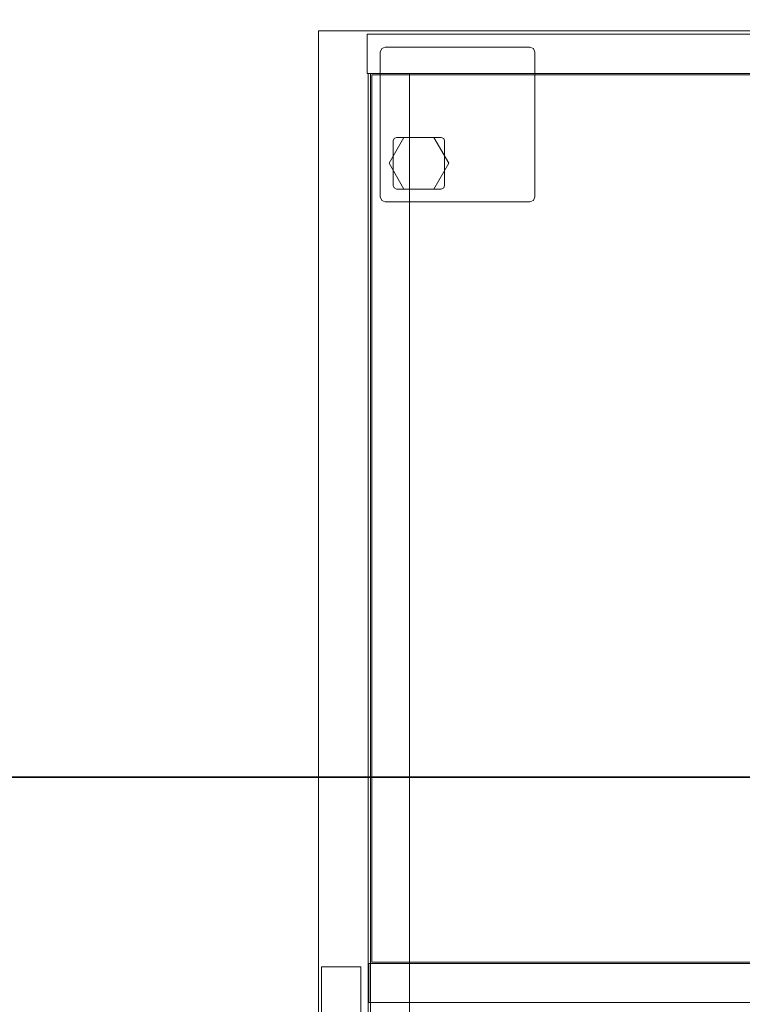
# Model space of a CAD drawing. Units: inches. Extents: x -12 to 291, y -6 to 149.
# Drawn here: x 263 to 277, y 38 to 57 of the extents above; entities that cross this region are included whole.
import ezdxf

# ---------------------------------------------------------------- set-up
doc = ezdxf.new("R2010")
doc.units = ezdxf.units.IN
doc.header["$MEASUREMENT"] = 0
for name, color, linetype, lineweight in [('STORAGE-CASELAMINATE', 4, 'Continuous', 9), ('STORAGE-FOOT', 4, 'Continuous', 9), ('STORAGE-GLIDE', 4, 'Continuous', 9), ('STORAGE-TOPLAMINATE', 4, 'Continuous', 9)]:
    doc.layers.add(name, color=color, linetype=linetype, lineweight=lineweight)
doc.layers.add('TABLE-TOPEDGE', color=6, linetype='Continuous')
doc.layers.add('TABLE-TOPLAM', color=6, linetype='Continuous')

# ---------------------------------------------------------------- blocks, each defined once
blk = doc.blocks.new('UDV6ACS_3072LE_0T')
at = {"layer": 'TABLE-TOPEDGE'}
blk.add_3dface([(0, -28.88, 27.824), (69.88, -28.88, 27.824), (69.88, -28.88, 29), (0, -28.88, 29)], dxfattribs=at)
at = {"layer": 'TABLE-TOPLAM'}
for points in [[(69.88, 0, 29), (0, 0, 29), (0, -28.88, 29), (69.88, -28.88, 29)], [(0, -28.88, 27.824), (0, 0, 27.824), (69.88, 0, 27.824), (69.88, -28.88, 27.824)]]:
    blk.add_3dface(points, dxfattribs=at)
blk = doc.blocks.new('HL2CD_BF54205BFL02K_0T')
at = {"layer": 'STORAGE-CASELAMINATE'}
for points in [[(0.823, -0.062, 21.24), (0.062, -0.062, 21.24), (0.062, -19.053, 21.24), (0.823, -19.053, 21.24)], [(0.062, -0.062, 21.24), (0.062, -0.062, 2.373), (0.062, -19.053, 2.373), (0.062, -19.053, 21.24)], [(0.062, -0.062, 2.373), (0.823, -0.062, 2.373), (0.823, -19.053, 2.373), (0.062, -19.053, 2.373)], [(0.823, -19.053, 21.24), (0.823, -19.053, 2.373), (0.823, -0.062, 2.373), (0.823, -0.062, 21.24)], [(0.823, -0.882, 21.24), (0.823, -19.038, 21.24), (53.177, -19.038, 21.24), (53.177, -0.882, 21.24)], [(0.823, -0.882, 21.24), (0.823, -0.882, 20.48), (0.823, -19.038, 20.48), (0.823, -19.038, 21.24)], [(0.823, -0.882, 20.48), (53.177, -0.882, 20.48), (53.177, -19.038, 20.48), (0.823, -19.038, 20.48)], [(0.823, -0.882, 3.133), (0.823, -19.038, 3.133), (53.177, -19.038, 3.133), (53.177, -0.882, 3.133)], [(0.823, -0.882, 3.133), (0.823, -0.882, 2.373), (0.823, -19.038, 2.373), (0.823, -19.038, 3.133)], [(53.177, -0.882, 2.373), (53.177, -19.038, 2.373), (0.823, -19.038, 2.373), (0.823, -0.882, 2.373)], [(0.852, -0.882, 15.893), (0.852, -0.882, 15.133), (0.852, -18.963, 15.133), (0.852, -18.963, 15.893)], [(18.038, -18.963, 15.893), (18.038, -0.882, 15.893), (0.852, -0.882, 15.893), (0.852, -18.963, 15.893)], [(18.038, -0.882, 15.133), (18.038, -18.963, 15.133), (0.852, -18.963, 15.133), (0.852, -0.882, 15.133)], [(18.038, -18.963, 15.893), (18.038, -18.963, 15.133), (18.038, -0.882, 15.133), (18.038, -0.882, 15.893)], [(18.823, -0.882, 20.48), (18.062, -0.882, 20.48), (18.062, -19.023, 20.48), (18.823, -19.023, 20.48)], [(18.062, -0.882, 20.48), (18.062, -0.882, 3.133), (18.062, -19.023, 3.133), (18.062, -19.023, 20.48)], [(18.062, -0.882, 3.133), (18.823, -0.882, 3.133), (18.823, -19.023, 3.133), (18.062, -19.023, 3.133)], [(18.823, -19.023, 20.48), (18.823, -19.023, 3.133), (18.823, -0.882, 3.133), (18.823, -0.882, 20.48)], [(0.823, -18.233, 2.373), (0.823, -18.993, 2.373), (53.177, -18.993, 2.373), (53.177, -18.233, 2.373)], [(0.062, -19.053, 21.24), (0.062, -19.053, 2.373), (0.823, -19.053, 2.373), (0.823, -19.053, 21.24)], [(0.823, -19.038, 21.24), (0.823, -19.038, 20.48), (53.177, -19.038, 20.48), (53.177, -19.038, 21.24)], [(0.823, -19.038, 3.133), (0.823, -19.038, 2.373), (53.177, -19.038, 2.373), (53.177, -19.038, 3.133)], [(0.852, -18.963, 15.893), (0.852, -18.963, 15.133), (18.038, -18.963, 15.133), (18.038, -18.963, 15.893)], [(18.062, -19.023, 20.48), (18.062, -19.023, 3.133), (18.823, -19.023, 3.133), (18.823, -19.023, 20.48)], [(18.132, -19.937, 2.373), (18.132, -19.177, 2.373), (53.878, -19.177, 2.373), (53.878, -19.937, 2.373)], [(18.132, -19.937, 15.008), (18.132, -19.177, 15.008), (18.132, -19.177, 2.373), (18.132, -19.937, 2.373)], [(53.878, -19.937, 15.008), (53.878, -19.177, 15.008), (18.132, -19.177, 15.008), (18.132, -19.937, 15.008)], [(53.878, -19.177, 15.008), (53.878, -19.177, 2.373), (18.132, -19.177, 2.373), (18.132, -19.177, 15.008)], [(18.132, -19.937, 15.133), (18.132, -19.177, 15.133), (53.878, -19.177, 15.133), (53.878, -19.937, 15.133)], [(18.132, -19.937, 21.115), (18.132, -19.177, 21.115), (18.132, -19.177, 15.133), (18.132, -19.937, 15.133)], [(53.878, -19.937, 21.115), (53.878, -19.177, 21.115), (18.132, -19.177, 21.115), (18.132, -19.937, 21.115)], [(53.878, -19.177, 21.115), (53.878, -19.177, 15.133), (18.132, -19.177, 15.133), (18.132, -19.177, 21.115)], [(53.878, -19.937, 2.373), (53.878, -19.937, 15.008), (18.132, -19.937, 15.008), (18.132, -19.937, 2.373)], [(53.878, -19.937, 15.133), (53.878, -19.937, 21.115), (18.132, -19.937, 21.115), (18.132, -19.937, 15.133)]]:
    blk.add_3dface(points, dxfattribs=at)
at = {"layer": 'STORAGE-FOOT'}
for points in [[(0.342, -15.832, 2.373), (0.342, -15.832, 2.298), (0.413, -15.803, 2.298), (0.413, -15.803, 2.373)], [(3.213, -15.803, 2.373), (3.213, -15.803, 2.298), (0.413, -15.803, 2.298), (0.413, -15.803, 2.373)], [(3.213, -15.803, 2.373), (3.213, -15.803, 2.298), (3.283, -15.832, 2.298), (3.283, -15.832, 2.373)], [(0.313, -15.903, 2.373), (0.313, -15.903, 2.298), (0.342, -15.832, 2.298), (0.342, -15.832, 2.373)], [(0.313, -15.903, 2.373), (0.313, -15.903, 2.298), (0.313, -18.703, 2.298), (0.313, -18.703, 2.373)], [(3.283, -15.832, 2.373), (3.283, -15.832, 2.298), (3.313, -15.903, 2.298), (3.313, -15.903, 2.373)], [(3.313, -18.703, 2.373), (3.313, -18.703, 2.298), (3.313, -15.903, 2.298), (3.313, -15.903, 2.373)], [(2.063, -17.618, 2.298), (2.063, -17.618, 0.36), (2.082, -17.572, 0.36), (2.082, -17.572, 2.298)], [(2.063, -17.618, 2.298), (2.063, -17.618, 0.36), (2.063, -18.488, 0.36), (2.063, -18.488, 2.298)], [(2.082, -17.572, 2.298), (2.082, -17.572, 0.36), (2.128, -17.553, 0.36), (2.128, -17.553, 2.298)], [(2.998, -17.553, 2.298), (2.998, -17.553, 0.36), (2.128, -17.553, 0.36), (2.128, -17.553, 2.298)], [(2.998, -17.553, 2.298), (2.998, -17.553, 0.36), (3.043, -17.572, 0.36), (3.043, -17.572, 2.298)], [(3.043, -17.572, 2.298), (3.043, -17.572, 0.36), (3.063, -17.618, 0.36), (3.063, -17.618, 2.298)], [(3.063, -18.488, 2.298), (3.063, -18.488, 0.36), (3.063, -17.618, 0.36), (3.063, -17.618, 2.298)], [(2.082, -18.533, 2.298), (2.082, -18.533, 0.36), (2.063, -18.488, 0.36), (2.063, -18.488, 2.298)], [(3.063, -18.488, 2.298), (3.063, -18.488, 0.36), (3.043, -18.533, 0.36), (3.043, -18.533, 2.298)], [(2.128, -18.553, 2.298), (2.128, -18.553, 0.36), (2.082, -18.533, 0.36), (2.082, -18.533, 2.298)], [(2.128, -18.553, 2.298), (2.128, -18.553, 0.36), (2.998, -18.553, 0.36), (2.998, -18.553, 2.298)], [(3.043, -18.533, 2.298), (3.043, -18.533, 0.36), (2.998, -18.553, 0.36), (2.998, -18.553, 2.298)], [(0.342, -18.773, 2.373), (0.342, -18.773, 2.298), (0.313, -18.703, 2.298), (0.313, -18.703, 2.373)], [(0.413, -18.803, 2.373), (0.413, -18.803, 2.298), (0.342, -18.773, 2.298), (0.342, -18.773, 2.373)], [(0.413, -18.803, 2.373), (0.413, -18.803, 2.298), (3.213, -18.803, 2.298), (3.213, -18.803, 2.373)], [(3.283, -18.773, 2.373), (3.283, -18.773, 2.298), (3.213, -18.803, 2.298), (3.213, -18.803, 2.373)], [(3.313, -18.703, 2.373), (3.313, -18.703, 2.298), (3.283, -18.773, 2.298), (3.283, -18.773, 2.373)]]:
    blk.add_3dface(points, dxfattribs=at)
for points, invisible_edges in [([(0.342, -15.832, 2.373), (0.342, -18.773, 2.373), (0.413, -18.803, 2.373), (0.413, -15.803, 2.373)], 5), ([(0.413, -15.803, 2.298), (0.413, -18.803, 2.298), (0.342, -18.773, 2.298), (0.342, -15.832, 2.298)], 5), ([(0.413, -15.803, 2.373), (0.413, -18.803, 2.373), (3.213, -18.803, 2.373), (3.213, -15.803, 2.373)], 5), ([(3.213, -15.803, 2.298), (3.213, -18.803, 2.298), (0.413, -18.803, 2.298), (0.413, -15.803, 2.298)], 5), ([(3.283, -15.832, 2.373), (3.283, -18.773, 2.373), (3.213, -18.803, 2.373), (3.213, -15.803, 2.373)], 5), ([(3.213, -15.803, 2.298), (3.213, -18.803, 2.298), (3.283, -18.773, 2.298), (3.283, -15.832, 2.298)], 5), ([(0.313, -15.903, 2.373), (0.313, -18.703, 2.373), (0.342, -18.773, 2.373), (0.342, -15.832, 2.373)], 4), ([(0.342, -15.832, 2.298), (0.342, -18.773, 2.298), (0.313, -18.703, 2.298), (0.313, -15.903, 2.298)], 1), ([(3.313, -15.903, 2.373), (3.313, -18.703, 2.373), (3.283, -18.773, 2.373), (3.283, -15.832, 2.373)], 4), ([(3.283, -15.832, 2.298), (3.283, -18.773, 2.298), (3.313, -18.703, 2.298), (3.313, -15.903, 2.298)], 1), ([(3.043, -17.572, 0.36), (2.082, -17.572, 0.36), (2.063, -17.618, 0.36), (3.063, -17.618, 0.36)], 5), ([(3.063, -18.488, 0.36), (2.063, -18.488, 0.36), (2.063, -17.618, 0.36), (3.063, -17.618, 0.36)], 5), ([(2.998, -17.553, 0.36), (2.128, -17.553, 0.36), (2.082, -17.572, 0.36), (3.043, -17.572, 0.36)], 4), ([(3.043, -18.533, 0.36), (2.082, -18.533, 0.36), (2.063, -18.488, 0.36), (3.063, -18.488, 0.36)], 5), ([(2.998, -18.553, 0.36), (2.128, -18.553, 0.36), (2.082, -18.533, 0.36), (3.043, -18.533, 0.36)], 4)]:
    blk.add_3dface(points, dxfattribs=dict(at, invisible_edges=invisible_edges))
at = {"layer": 'STORAGE-GLIDE'}
for points in [[(2.563, -17.475, 0.36), (2.563, -17.475, 0), (2.063, -17.764, 0), (2.063, -17.764, 0.36)], [(3.063, -17.764, 0.36), (3.063, -17.764, 0), (2.563, -17.475, 0), (2.563, -17.475, 0.36)], [(2.063, -17.764, 0.36), (2.063, -17.764, 0), (2.063, -18.341, 0), (2.063, -18.341, 0.36)], [(3.063, -18.341, 0.36), (3.063, -18.341, 0), (3.063, -17.764, 0), (3.063, -17.764, 0.36)], [(2.063, -18.341, 0.36), (2.063, -18.341, 0), (2.563, -18.63, 0), (2.563, -18.63, 0.36)], [(2.563, -18.63, 0.36), (2.563, -18.63, 0), (3.063, -18.341, 0), (3.063, -18.341, 0.36)]]:
    blk.add_3dface(points, dxfattribs=at)
for points, invisible_edges in [([(2.063, -17.764, 0.36), (2.063, -18.341, 0.36), (2.563, -18.63, 0.36), (2.563, -17.475, 0.36)], 4), ([(2.063, -18.341, 0), (2.063, -17.764, 0), (2.563, -17.475, 0), (2.563, -18.63, 0)], 4), ([(2.563, -18.63, 0.36), (3.063, -18.341, 0.36), (3.063, -17.764, 0.36), (2.563, -17.475, 0.36)], 8), ([(2.563, -17.475, 0), (3.063, -17.764, 0), (3.063, -18.341, 0), (2.563, -18.63, 0)], 8)]:
    blk.add_3dface(points, dxfattribs=dict(at, invisible_edges=invisible_edges))
at = {"layer": 'STORAGE-TOPLAMINATE'}
for points in [[(0, 0, 22), (0, -20, 22), (54, -20, 22), (54, 0, 22)], [(0, 0, 22), (0, 0, 21.24), (0, -20, 21.24), (0, -20, 22)], [(54, 0, 21.24), (54, -20, 21.24), (0, -20, 21.24), (0, 0, 21.24)], [(0, -20, 22), (0, -20, 21.24), (54, -20, 21.24), (54, -20, 22)]]:
    blk.add_3dface(points, dxfattribs=at)

msp = doc.modelspace()

# ---------------------------------------------------------------- block references
msp.add_blockref('UDV6ACS_3072LE_0T', (218.444, 70.852))
at = {"rotation": 270}
msp.add_blockref('HL2CD_BF54205BFL02K_0T', (288.505, 56.425), dxfattribs=at)

doc.saveas('drawing.dxf')
